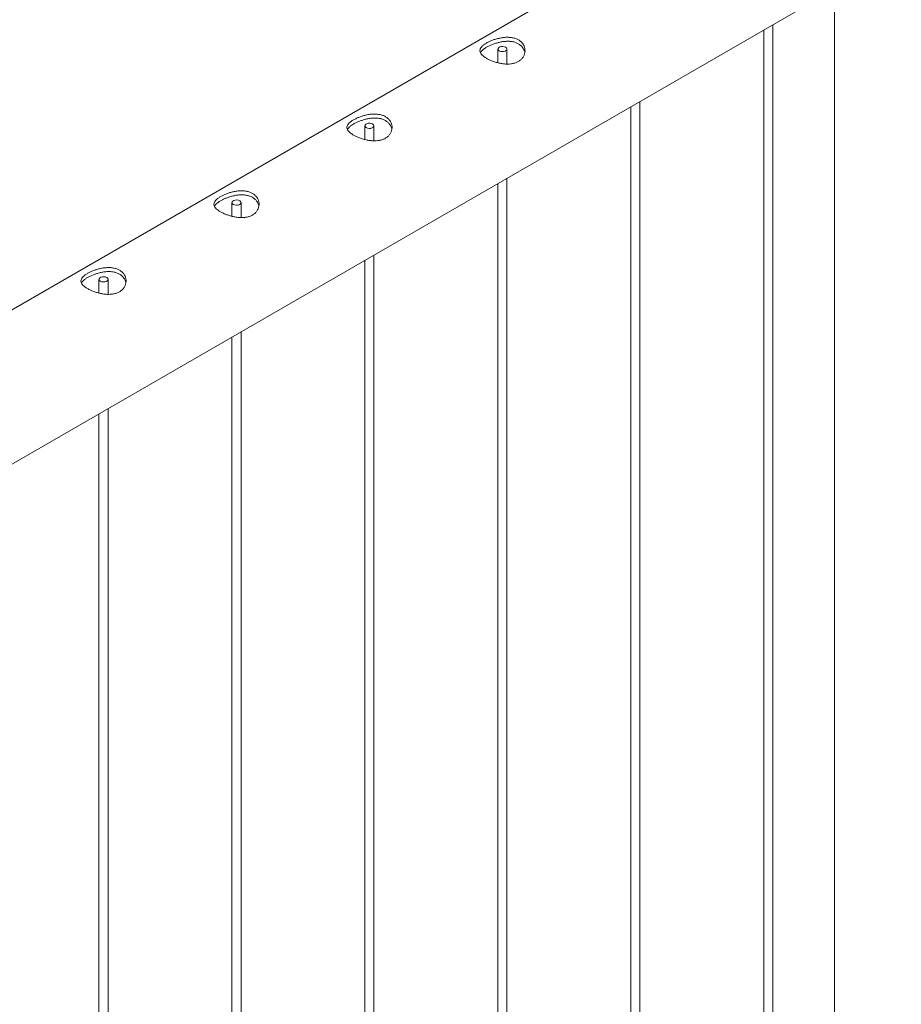
# Paper-space layout 'Sheet2' of a CAD drawing. Units: millimetres. Extents: x 0 to 42, y 0 to 29.8.
# Drawn here: x 17.5 to 18.1, y 26.2 to 26.8 of the extents above; entities that cross this region are included whole.
import ezdxf

# ---------------------------------------------------------------- set-up
doc = ezdxf.new("R2010")
doc.units = ezdxf.units.MM

psp = doc.layouts.new('Sheet2')

# ---------------------------------------------------------------- linework, layer by layer
at = {"color": 7, "linetype": 'Continuous', "lineweight": 0}
for p, q in [((18.02777, 26.96615), (15.96709, 25.77654)), ((16.03985, 25.71589), (18.07221, 26.88915)), ((18.02781, 26.86352), (18.02781, 26.14976)), ((17.98687, 26.12613), (17.98687, 26.83988)), ((17.98087, 26.83642), (17.98087, 26.12266)), ((17.80409, 26.82375), (17.80409, 26.81463)), ((17.81009, 26.81378), (17.81009, 26.82375)), ((17.89848, 26.0751), (17.89848, 26.78886)), ((17.89248, 26.7854), (17.89248, 26.07164)), ((17.71571, 26.77273), (17.71571, 26.76361)), ((17.72171, 26.76276), (17.72171, 26.77273)), ((17.80409, 26.73437), (17.80409, 26.02061)), ((17.81009, 26.02408), (17.81009, 26.73783)), ((17.62732, 26.7217), (17.62732, 26.71258)), ((17.63332, 26.71173), (17.63332, 26.7217)), ((17.71571, 26.68334), (17.71571, 25.96959)), ((17.72171, 25.97305), (17.72171, 26.68681)), ((17.53893, 26.67068), (17.53893, 26.66155)), ((17.54493, 26.66071), (17.54493, 26.67068)), ((17.62732, 26.63232), (17.62732, 25.91856)), ((17.63332, 25.92202), (17.63332, 26.63578)), ((17.54493, 25.871), (17.54493, 26.58476)), ((17.53893, 26.58129), (17.53893, 25.86754))]:
    psp.add_line(p, q, dxfattribs=at)
at = {"color": 7, "linetype": 'Continuous', "lineweight": 0, "flags": 128}
for points in [[(17.80922, 26.82498), (17.80981, 26.82448), (17.81008, 26.8239), (17.80999, 26.8233), (17.80955, 26.82276), (17.80881, 26.82233), (17.80787, 26.82208), (17.80683, 26.82203), (17.80583, 26.82218), (17.80497, 26.82253), (17.80438, 26.82302), (17.80411, 26.8236), (17.8042, 26.8242), (17.80464, 26.82475), (17.80537, 26.82517), (17.80632, 26.82543), (17.80736, 26.82548), (17.80836, 26.82532), (17.80922, 26.82498)], [(17.72083, 26.77395), (17.72142, 26.77346), (17.72169, 26.77288), (17.7216, 26.77228), (17.72116, 26.77173), (17.72043, 26.77131), (17.71948, 26.77105), (17.71844, 26.771), (17.71744, 26.77116), (17.71658, 26.7715), (17.71599, 26.772), (17.71572, 26.77258), (17.71581, 26.77318), (17.71625, 26.77372), (17.71698, 26.77415), (17.71793, 26.7744), (17.71897, 26.77445), (17.71997, 26.7743), (17.72083, 26.77395)], [(17.63244, 26.72293), (17.63304, 26.72243), (17.63331, 26.72185), (17.63322, 26.72125), (17.63277, 26.72071), (17.63204, 26.72028), (17.63109, 26.72003), (17.63006, 26.71998), (17.62905, 26.72013), (17.6282, 26.72048), (17.6276, 26.72097), (17.62733, 26.72155), (17.62742, 26.72215), (17.62786, 26.72269), (17.6286, 26.72312), (17.62954, 26.72337), (17.63058, 26.72343), (17.63159, 26.72327), (17.63244, 26.72293)], [(17.54405, 26.6719), (17.54465, 26.67141), (17.54492, 26.67083), (17.54483, 26.67023), (17.54439, 26.66968), (17.54365, 26.66926), (17.54271, 26.669), (17.54167, 26.66895), (17.54066, 26.66911), (17.53981, 26.66945), (17.53921, 26.66994), (17.53894, 26.67052), (17.53903, 26.67112), (17.53947, 26.67167), (17.54021, 26.67209), (17.54115, 26.67235), (17.54219, 26.6724), (17.5432, 26.67225), (17.54405, 26.6719)]]:
    psp.add_lwpolyline(points, dxfattribs=at)
at = {"color": 7, "linetype": 'Continuous', "lineweight": 0}
for points, knots in [([(17.79649, 26.8176), (17.79594, 26.81794), (17.79484, 26.81862), (17.79359, 26.81967), (17.79269, 26.82073), (17.79216, 26.8218), (17.79203, 26.82287), (17.79232, 26.82397), (17.79303, 26.82507), (17.79416, 26.82617), (17.79565, 26.82725), (17.79742, 26.82826), (17.79941, 26.82919), (17.80156, 26.83002), (17.80386, 26.83071), (17.80629, 26.83124), (17.80878, 26.83156), (17.81128, 26.83161), (17.81368, 26.83134), (17.81588, 26.83076), (17.81779, 26.82986), (17.81938, 26.82872), (17.82061, 26.82735), (17.8215, 26.82581), (17.82202, 26.82413), (17.82216, 26.82235), (17.82187, 26.82056), (17.82117, 26.81882), (17.82004, 26.81725), (17.81856, 26.81594), (17.81678, 26.81493), (17.8148, 26.81424), (17.81265, 26.81384), (17.81034, 26.81372), (17.80793, 26.81387), (17.80543, 26.81426), (17.80293, 26.81488), (17.80054, 26.81568), (17.79835, 26.81659), (17.79711, 26.81726), (17.79649, 26.8176)], [0, 0, 0, 0, 0.025837, 0.051678, 0.077474, 0.103276, 0.129905, 0.156533, 0.183952, 0.211362, 0.237825, 0.264286, 0.2895, 0.31472, 0.340353, 0.365992, 0.393008, 0.420022, 0.447317, 0.474605, 0.500681, 0.526756, 0.552051, 0.577352, 0.603328, 0.629308, 0.656505, 0.683696, 0.710844, 0.737984, 0.763692, 0.789402, 0.814598, 0.839799, 0.866126, 0.892455, 0.919847, 0.947233, 0.973619, 1, 1, 1, 1]), ([(17.79246, 26.82133), (17.79264, 26.82165), (17.79303, 26.82233), (17.79413, 26.82336), (17.79561, 26.82443), (17.79737, 26.82544), (17.79934, 26.82638), (17.80147, 26.82722), (17.80374, 26.82794), (17.80615, 26.82851), (17.80863, 26.82887), (17.81114, 26.82896), (17.81355, 26.82873), (17.81576, 26.82818), (17.81769, 26.82731), (17.81929, 26.82618), (17.82055, 26.82482), (17.82142, 26.82328), (17.82188, 26.82213), (17.82194, 26.8215), (17.82194, 26.82145)], [0, 0, 0, 0, 0.054342, 0.116283, 0.175798, 0.235306, 0.291487, 0.347684, 0.404903, 0.462134, 0.522977, 0.583811, 0.645486, 0.707142, 0.765678, 0.824214, 0.880655, 0.937108, 0.995183, 1, 1, 1, 1]), ([(17.7081, 26.76657), (17.70755, 26.76691), (17.70645, 26.76759), (17.7052, 26.76865), (17.7043, 26.76971), (17.70377, 26.77077), (17.70365, 26.77185), (17.70393, 26.77294), (17.70465, 26.77405), (17.70577, 26.77514), (17.70726, 26.77622), (17.70903, 26.77723), (17.71102, 26.77816), (17.71317, 26.77899), (17.71547, 26.77968), (17.7179, 26.78022), (17.72039, 26.78053), (17.72289, 26.78058), (17.72529, 26.78031), (17.72749, 26.77973), (17.7294, 26.77884), (17.73099, 26.77769), (17.73223, 26.77632), (17.73312, 26.77478), (17.73363, 26.77311), (17.73377, 26.77133), (17.73348, 26.76953), (17.73278, 26.76779), (17.73165, 26.76623), (17.73017, 26.76491), (17.72839, 26.76391), (17.72642, 26.76321), (17.72426, 26.76282), (17.72196, 26.7627), (17.71954, 26.76284), (17.71704, 26.76324), (17.71454, 26.76386), (17.71216, 26.76465), (17.70996, 26.76557), (17.70872, 26.76624), (17.7081, 26.76657)], [0, 0, 0, 0, 0.025837, 0.0516777, 0.0774743, 0.1032763, 0.1299047, 0.1565327, 0.1839516, 0.2113621, 0.2378255, 0.2642863, 0.2895002, 0.3147198, 0.3403535, 0.3659916, 0.3930084, 0.4200217, 0.447317, 0.4746049, 0.5006806, 0.5267563, 0.5520514, 0.5773519, 0.6033284, 0.6293083, 0.6565046, 0.6836958, 0.7108436, 0.737984, 0.7636918, 0.7894022, 0.8145978, 0.8397995, 0.8661265, 0.8924545, 0.9198474, 0.9472334, 0.9736187, 1, 1, 1, 1]), ([(17.70407, 26.7703), (17.70425, 26.77062), (17.70464, 26.7713), (17.70574, 26.77234), (17.70722, 26.77341), (17.70898, 26.77442), (17.71095, 26.77535), (17.71308, 26.7762), (17.71535, 26.77692), (17.71776, 26.77749), (17.72024, 26.77784), (17.72275, 26.77794), (17.72516, 26.77771), (17.72737, 26.77716), (17.72931, 26.77628), (17.7309, 26.77515), (17.73216, 26.7738), (17.73304, 26.77226), (17.73349, 26.7711), (17.73355, 26.77047), (17.73355, 26.77042)], [0, 0, 0, 0, 0.054342, 0.116283, 0.175798, 0.235306, 0.291487, 0.347684, 0.404903, 0.462134, 0.522977, 0.583811, 0.645486, 0.707142, 0.765678, 0.824214, 0.880655, 0.937108, 0.995183, 1, 1, 1, 1]), ([(17.61971, 26.71555), (17.61916, 26.71589), (17.61806, 26.71656), (17.61681, 26.71762), (17.61591, 26.71868), (17.61538, 26.71975), (17.61526, 26.72082), (17.61554, 26.72192), (17.61626, 26.72302), (17.61738, 26.72412), (17.61887, 26.72519), (17.62064, 26.72621), (17.62263, 26.72714), (17.62479, 26.72796), (17.62708, 26.72866), (17.62951, 26.72919), (17.632, 26.72951), (17.63451, 26.72956), (17.6369, 26.72929), (17.6391, 26.72871), (17.64102, 26.72781), (17.6426, 26.72667), (17.64384, 26.7253), (17.64473, 26.72376), (17.64524, 26.72208), (17.64538, 26.7203), (17.6451, 26.71851), (17.64439, 26.71677), (17.64326, 26.7152), (17.64178, 26.71389), (17.64001, 26.71288), (17.63803, 26.71218), (17.63587, 26.71179), (17.63357, 26.71167), (17.63115, 26.71182), (17.62865, 26.71221), (17.62615, 26.71283), (17.62377, 26.71363), (17.62157, 26.71454), (17.62033, 26.71521), (17.61971, 26.71555)], [0, 0, 0, 0, 0.025837, 0.051678, 0.077474, 0.103276, 0.129905, 0.156533, 0.183952, 0.211362, 0.237825, 0.264286, 0.2895, 0.31472, 0.340353, 0.365992, 0.393008, 0.420022, 0.447317, 0.474605, 0.500681, 0.526756, 0.552051, 0.577352, 0.603328, 0.629308, 0.656505, 0.683696, 0.710844, 0.737984, 0.763692, 0.789402, 0.814598, 0.839799, 0.866126, 0.892455, 0.919847, 0.947233, 0.973619, 1, 1, 1, 1]), ([(17.61568, 26.71928), (17.61586, 26.7196), (17.61626, 26.72028), (17.61736, 26.72131), (17.61884, 26.72238), (17.62059, 26.72339), (17.62256, 26.72433), (17.62469, 26.72517), (17.62696, 26.72589), (17.62937, 26.72646), (17.63185, 26.72682), (17.63436, 26.72691), (17.63677, 26.72668), (17.63899, 26.72613), (17.64092, 26.72526), (17.64251, 26.72413), (17.64377, 26.72277), (17.64465, 26.72123), (17.64511, 26.72008), (17.64516, 26.71945), (17.64516, 26.7194)], [0, 0, 0, 0, 0.054342, 0.116283, 0.175798, 0.235306, 0.291487, 0.347684, 0.404903, 0.462134, 0.522977, 0.583811, 0.645486, 0.707142, 0.765678, 0.824214, 0.880655, 0.937108, 0.995183, 1, 1, 1, 1]), ([(17.53132, 26.66452), (17.53077, 26.66486), (17.52967, 26.66554), (17.52842, 26.6666), (17.52752, 26.66765), (17.527, 26.66872), (17.52687, 26.6698), (17.52715, 26.67089), (17.52787, 26.67199), (17.52899, 26.67309), (17.53049, 26.67417), (17.53225, 26.67518), (17.53424, 26.67611), (17.5364, 26.67694), (17.5387, 26.67763), (17.54112, 26.67817), (17.54361, 26.67848), (17.54612, 26.67853), (17.54852, 26.67826), (17.55071, 26.67768), (17.55263, 26.67679), (17.55421, 26.67564), (17.55545, 26.67427), (17.55634, 26.67273), (17.55686, 26.67106), (17.55699, 26.66928), (17.55671, 26.66748), (17.556, 26.66574), (17.55487, 26.66418), (17.5534, 26.66286), (17.55162, 26.66186), (17.54964, 26.66116), (17.54748, 26.66077), (17.54518, 26.66065), (17.54276, 26.66079), (17.54026, 26.66119), (17.53777, 26.66181), (17.53538, 26.6626), (17.53318, 26.66352), (17.53194, 26.66419), (17.53132, 26.66452)], [0, 0, 0, 0, 0.025837, 0.051678, 0.077474, 0.103276, 0.129905, 0.156533, 0.183952, 0.211362, 0.237825, 0.264286, 0.2895, 0.31472, 0.340353, 0.365992, 0.393008, 0.420022, 0.447317, 0.474605, 0.500681, 0.526756, 0.552051, 0.577352, 0.603328, 0.629308, 0.656505, 0.683696, 0.710844, 0.737984, 0.763692, 0.789402, 0.814598, 0.839799, 0.866126, 0.892455, 0.919847, 0.947233, 0.973619, 1, 1, 1, 1]), ([(17.52729, 26.66825), (17.52748, 26.66857), (17.52787, 26.66925), (17.52897, 26.67029), (17.53045, 26.67136), (17.5322, 26.67236), (17.53418, 26.6733), (17.5363, 26.67414), (17.53857, 26.67486), (17.54098, 26.67543), (17.54346, 26.67579), (17.54597, 26.67589), (17.54838, 26.67566), (17.5506, 26.67511), (17.55253, 26.67423), (17.55412, 26.6731), (17.55538, 26.67174), (17.55626, 26.67021), (17.55672, 26.66905), (17.55677, 26.66842), (17.55678, 26.66837)], [0, 0, 0, 0, 0.054342, 0.116283, 0.175798, 0.235306, 0.291487, 0.347684, 0.404903, 0.462134, 0.522977, 0.583811, 0.645486, 0.707142, 0.765678, 0.824214, 0.880655, 0.937108, 0.995183, 1, 1, 1, 1])]:
    psp.add_open_spline(points, degree=3, knots=knots, dxfattribs=at)

doc.saveas('drawing.dxf')
